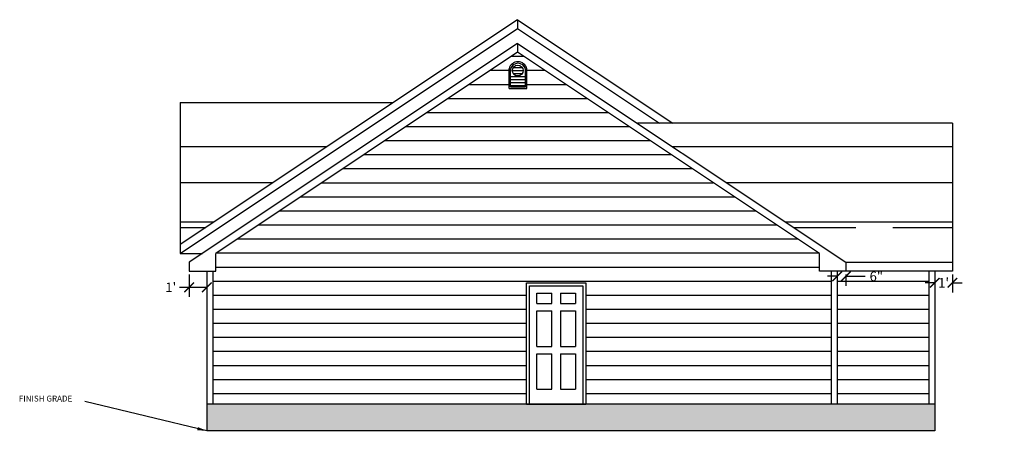
# Model space of a CAD drawing. Units: inches. Extents: x 20117 to 24577, y 9383 to 13504.
# Drawn here: x 21193 to 21859, y 13185 to 13470 of the extents above; entities that cross this region are included whole.
import ezdxf

# ---------------------------------------------------------------- set-up
doc = ezdxf.new("R2010")
doc.units = ezdxf.units.IN
doc.header["$MEASUREMENT"] = 0
for name, color, linetype in [('1', 1, 'Continuous'), ('1 text', 1, 'Continuous'), ('1-extwall', 3, 'Continuous'), ('3', 3, 'Continuous')]:
    doc.layers.add(name, color=color, linetype=linetype)
doc.styles.add('DAN', font='georgiai.TTF', dxfattribs={"height": 4})
doc.dimstyles.new('dan', dxfattribs={"dimscale": 36, "dimtxt": 0.18, "dimasz": 0.18, "dimexe": 0.18, "dimexo": 0.0625, "dimgap": 0.09, "dimtad": 0, "dimtih": 1, "dimtoh": 1, "dimdec": 4, "dimzin": 0, "dimdsep": 46, "dimlunit": 4, "dimtxsty": 'Standard', "dimblk": 'ARCHTICK', "dimcen": 0.09, "dimadec": 0, "dimazin": 0, "dimtfac": 1, "dimtdec": 4, "dimtofl": 0, "dimtmove": 0, "dimatfit": 3, "dimfxl": 0, "dimtolj": 1, "dimtzin": 0, "dimarcsym": 0})

# ---------------------------------------------------------------- blocks, each defined once
blk = doc.blocks.new('A$C6EF60718')
at = {"color": 7}
for p, q in [((-20, -82), (-20, 0)), ((-20, 0), (20, 0)), ((20, 0), (20, -82)), ((-18, -82), (-18, -2)), ((-18, -2), (18, -2)), ((18, -2), (18, -82)), ((-13, -14), (-13, -7)), ((-13, -7), (-3, -7)), ((-3, -14), (-3, -7)), ((3, -7), (3, -14)), ((3, -7), (13, -7)), ((13, -7), (13, -14)), ((-13, -14), (-3, -14)), ((-13, -43), (-13, -19)), ((-13, -19), (-3, -19)), ((-3, -43), (-3, -19)), ((3, -14), (13, -14)), ((3, -19), (3, -43)), ((3, -19), (13, -19)), ((13, -19), (13, -43)), ((-13, -43), (-3, -43)), ((3, -43), (13, -43)), ((-13, -48), (-3, -48)), ((-13, -72), (-13, -48)), ((-3, -72), (-3, -48)), ((3, -48), (3, -72)), ((3, -48), (13, -48)), ((13, -48), (13, -72)), ((-13, -72), (-3, -72)), ((3, -72), (13, -72)), ((-20, -82), (20, -82))]:
    blk.add_line(p, q, dxfattribs=at)
blk = doc.blocks.new('_ArchTick')
at = {"color": 0, "linetype": 'ByBlock', "const_width": 0.15}
blk.add_lwpolyline([(-0.5, -0.5), (0.5, 0.5)], dxfattribs=at)
blk = doc.blocks.new('*D146')
at = {"layer": '1', "color": 0, "lineweight": -2}
for p, q in [((21812.04, 13291.65), (21805.56, 13291.65)), ((21812.04, 13297.27), (21812.04, 13285.17)), ((21824.04, 13297.27), (21824.04, 13285.17)), ((21824.04, 13291.65), (21830.52, 13291.65))]:
    blk.add_line(p, q, dxfattribs=at)
at = {"layer": 'Defpoints', "color": 0}
for p in [(21812.04, 13299.52), (21824.04, 13299.52), (21824.04, 13291.65)]:
    blk.add_point(p, dxfattribs=at)
at = {"layer": '1', "color": 0, "lineweight": -2, "xscale": 6.48, "yscale": 6.48, "zscale": 6.48}
blk.add_blockref('_ArchTick', (21812.04, 13291.65), dxfattribs=at)
at = {"layer": '1', "color": 0, "lineweight": -2, "xscale": 6.48, "yscale": 6.48, "zscale": 6.48, "rotation": 180}
blk.add_blockref('_ArchTick', (21824.04, 13291.65), dxfattribs=at)
at = {"layer": '1', "color": 0, "insert": (21818.04, 13291.65), "char_height": 6.48, "attachment_point": 5}
blk.add_mtext("\\A1;1'", dxfattribs=at)
blk = doc.blocks.new('*D147')
at = {"layer": '1', "color": 0, "lineweight": -2}
for p, q in [((21746.04, 13296.03), (21739.56, 13296.03)), ((21746.04, 13297.27), (21746.04, 13289.55)), ((21752.04, 13297.27), (21752.04, 13289.55)), ((21752.04, 13296.03), (21765, 13296.03))]:
    blk.add_line(p, q, dxfattribs=at)
at = {"layer": 'Defpoints', "color": 0}
for p in [(21746.04, 13299.52), (21752.04, 13299.52), (21752.04, 13296.03)]:
    blk.add_point(p, dxfattribs=at)
at = {"layer": '1', "color": 0, "lineweight": -2, "xscale": 6.48, "yscale": 6.48, "zscale": 6.48}
blk.add_blockref('_ArchTick', (21746.04, 13296.03), dxfattribs=at)
at = {"layer": '1', "color": 0, "lineweight": -2, "xscale": 6.48, "yscale": 6.48, "zscale": 6.48, "rotation": 180}
blk.add_blockref('_ArchTick', (21752.04, 13296.03), dxfattribs=at)
at = {"layer": '1', "color": 0, "insert": (21772.56, 13296.03), "char_height": 6.48, "attachment_point": 5}
blk.add_mtext('\\A1;6"', dxfattribs=at)
blk = doc.blocks.new('*D148')
at = {"layer": '1', "color": 0, "lineweight": -2}
for p, q in [((21308.04, 13297.27), (21308.04, 13282.08)), ((21320.04, 13297.27), (21320.04, 13282.08)), ((21308.04, 13288.56), (21301.56, 13288.56)), ((21320.04, 13288.56), (21308.04, 13288.56))]:
    blk.add_line(p, q, dxfattribs=at)
at = {"layer": 'Defpoints', "color": 0}
for p in [(21308.04, 13299.52), (21320.04, 13299.52), (21320.04, 13288.56)]:
    blk.add_point(p, dxfattribs=at)
at = {"layer": '1', "color": 0, "lineweight": -2, "xscale": 6.48, "yscale": 6.48, "zscale": 6.48, "rotation": 180}
blk.add_blockref('_ArchTick', (21308.04, 13288.56), dxfattribs=at)
at = {"layer": '1', "color": 0, "lineweight": -2, "xscale": 6.48, "yscale": 6.48, "zscale": 6.48}
blk.add_blockref('_ArchTick', (21320.04, 13288.56), dxfattribs=at)
at = {"layer": '1', "color": 0, "insert": (21295.62, 13288.56), "char_height": 6.48, "attachment_point": 5}
blk.add_mtext("\\A1;1'", dxfattribs=at)

msp = doc.modelspace()

# ---------------------------------------------------------------- hatches: boundary and pattern name
at = {"layer": '1-extwall'}
h = msp.add_hatch(dxfattribs=at)
h.set_pattern_fill('AR-CONC,_O', color=256, scale=5)
h.set_pattern_definition([(50, (-5340.924, 1911.746), (35.86301, -3.137607), [3.75, -41.25]), (355, (-5340.924, 1911.746), (-6.937567, 37.609607), [3, -33]), (100.4514, (-5337.936, 1911.485), (28.92547, 34.471977), [3.18701, -35.057106]), (46.1842, (-5340.924, 1921.746), (53.36205, -8.27595), [5.625, -61.875]), (96.6356, (-5336.477, 1921.057), (46.733135, 48.70589), [4.78051, -52.58565]), (351.1842, (-5340.924, 1921.746), (46.7331, 48.70593), [4.5, -49.5]), (21, (-5335.924, 1919.246), (29.845353, -20.130945), [3.75, -41.25]), (326, (-5335.924, 1919.246), (12.165767, 36.257502), [3, -33]), (71.4514, (-5333.437, 1917.57), (42.01113, 16.126525), [3.18701, -35.057106]), (37.5, (-5340.924, 1911.746), (0.607993, 16.6446927), [0, -32.6, 0, -33.5, 0, -33.125]), (7.5, (-5340.924, 1911.746), (13.153477, 19.720586), [0, -19.1, 0, -31.85, 0, -12.625]), (327.5, (-5352.074, 1911.746), (26.691122, -1.1277436), [0, -12.5, 0, -39, 0, -51.75]), (317.5, (-5357.074, 1911.746), (29.159308, 5.005249), [0, -16.25, 0, -25.9, 0, -36.75])])
h.paths.add_polyline_path([(23028.73754, 13203.14413), (23028.73754, 13185.14413), (23746.73754, 13185.14413), (23746.73754, 13203.14413)])
h.paths.add_polyline_path([(22802.95042, 13191.51996), (22802.95042, 13209.51996), (22084.95042, 13209.51996), (22084.95042, 13191.51996)])
h.paths.add_polyline_path([(21812.04399, 13191.51996), (21812.04399, 13209.51996), (21320.04399, 13209.51996), (21320.04399, 13191.51996)])
at = {"layer": '3', "lineweight": -3}
h = msp.add_hatch(dxfattribs=at)
h.set_pattern_fill('LINE,_O', color=256, scale=76)
h.set_pattern_definition([(0, (14553.019, 16323.297), (0, 9.5), [])])
h.paths.add_polyline_path([(21530.04399, 13447.51996), (21326.04399, 13311.51996), (21326.04399, 13299.51996), (21324.04399, 13299.51996), (21324.04399, 13209.51996), (21536.13655, 13209.51996), (21536.13655, 13291.65356), (21576.13655, 13291.65356), (21576.13655, 13209.51996), (21742.04399, 13209.51996), (21742.04399, 13299.51996), (21734.04399, 13299.51996), (21734.04399, 13311.51996)])
h.paths.add_polyline_path([(21536.31543, 13423.05318), (21524.31543, 13423.05318), (21524.31543, 13433.35409, -1.280776406), (21536.31543, 13433.35409)], flags=16)
h.paths.add_polyline_path([(21535.31796, 13425.07482), (21535.31549, 13424.07482), (21535.31549, 13425.07482)], flags=0)
h.paths.add_polyline_path([(21808.04399, 13299.51996), (21746.04399, 13299.51996), (21746.04399, 13209.51996), (21808.04399, 13209.51996)])
h = msp.add_hatch(dxfattribs=at)
h.set_pattern_fill('AR-RROOF,_O', color=256, scale=76)
h.set_pattern_definition([(0, (14553.02, 16323.3), (167.2, 76), [1140, -152, 380, -76]), (0, (14654.1, 16361.3), (-76, 101.08), [228, -25.08, 456, -57]), (0, (14591.02, 16387.897), (395.2, 50.92), [608, -106.4, 304, -76])])
h.paths.add_polyline_path([(21302.04399, 13413.51996), (21302.04399, 13317.51996), (21446.04399, 13413.51996)])
h.paths.add_polyline_path([(21611.04399, 13399.51996), (21752.04399, 13305.51996), (21824.04399, 13305.51996), (21824.04399, 13399.51996)])

# ---------------------------------------------------------------- linework, layer by layer
at = {"lineweight": -3}
for p, q in [((21530.04399, 13469.51996), (21302.04399, 13317.51996)), ((21530.04399, 13469.51996), (21635.04399, 13399.51996)), ((21530.04399, 13469.51996), (21530.04399, 13463.51996)), ((21302.04399, 13311.51996), (21530.04399, 13463.51996)), ((21530.04399, 13463.51996), (21626.04399, 13399.51996)), ((21530.04399, 13453.51996), (21308.04399, 13305.51996)), ((21530.04399, 13453.51996), (21752.04399, 13305.51996)), ((21530.04399, 13453.51996), (21530.04399, 13447.51996)), ((21530.04399, 13447.51996), (21326.04399, 13311.51996)), ((21734.04399, 13311.51996), (21530.04399, 13447.51996)), ((21524.31543, 13423.05318), (21524.31543, 13436.35409)), ((21525.31543, 13424.05318), (21525.28558, 13436.11155)), ((21526.48967, 13435.13729), (21533.81476, 13435.13729)), ((21527.08395, 13437.13729), (21533.22048, 13437.13729)), ((21527.08395, 13433.13729), (21533.22048, 13433.13729)), ((21535.31543, 13424.05318), (21535.34529, 13436.11155)), ((21536.31543, 13423.05318), (21536.31543, 13436.35409)), ((21525.28558, 13431.07482), (21535.34529, 13431.07482)), ((21525.28558, 13429.07482), (21535.34529, 13429.07482)), ((21525.28558, 13427.07482), (21535.34529, 13427.07482)), ((21525.28558, 13425.07482), (21535.34529, 13425.07482)), ((21524.31543, 13423.05318), (21536.31543, 13423.05318)), ((21525.28558, 13424.07482), (21535.34529, 13424.07482)), ((21525.31543, 13424.05318), (21535.31543, 13424.05318)), ((21302.04399, 13413.51996), (21302.04399, 13317.51996)), ((21302.04399, 13413.51996), (21446.04399, 13413.51996)), ((21302.04399, 13413.51996), (21302.04399, 13317.51996)), ((21824.04399, 13399.51996), (21611.04399, 13399.51996)), ((21824.04399, 13399.51996), (21824.04399, 13305.51996)), ((21824.04399, 13399.51996), (21824.04399, 13304.51996)), ((21302.04399, 13317.51996), (21302.04399, 13311.51996)), ((21302.04399, 13311.51996), (21317.04399, 13311.51996)), ((21326.04399, 13299.51996), (21326.04399, 13311.51996)), ((21734.04399, 13299.51996), (21734.04399, 13311.51996)), ((21308.04399, 13305.51996), (21308.04399, 13299.51996)), ((21752.04399, 13305.51996), (21752.04399, 13299.51996)), ((21752.04399, 13305.51996), (21824.04399, 13305.51996)), ((21824.04399, 13305.51996), (21824.04399, 13299.51996)), ((21308.04399, 13299.51996), (21326.04399, 13299.51996)), ((21320.04399, 13299.51996), (21320.04399, 13209.51996)), ((21324.04399, 13299.51996), (21324.04399, 13209.51996)), ((21752.04399, 13299.51996), (21734.04399, 13299.51996)), ((21742.04399, 13299.51996), (21742.04399, 13209.51996)), ((21746.04399, 13299.51996), (21746.04399, 13209.51996)), ((21824.04399, 13299.51996), (21746.04399, 13299.51996)), ((21808.04399, 13299.51996), (21808.04399, 13209.51996)), ((21812.04399, 13299.51996), (21812.04399, 13209.51996)), ((21812.04399, 13209.51996), (21320.04399, 13209.51996)), ((21812.04399, 13191.51996), (21320.04399, 13191.51996))]:
    msp.add_line(p, q, dxfattribs=at)
msp.add_circle((21530.15222, 13435.13729), 3.66255, dxfattribs=at)
for radius in [6.18466, 5.18466]:
    msp.add_arc((21530.31543, 13434.85409), radius, 14.03624347, 165.96375653, dxfattribs=at)
at = {"layer": '1'}
for p, q in [((21320.04399, 13209.51996), (21320.04399, 13191.51996)), ((21812.04399, 13209.51996), (21812.04399, 13191.51996))]:
    msp.add_line(p, q, dxfattribs=at)

# ---------------------------------------------------------------- block references
at = {"lineweight": -3}
msp.add_blockref('A$C6EF60718', (21556.13655, 13291.65356), dxfattribs=at)

# ---------------------------------------------------------------- texts
at = {"layer": '1 text', "style": 'DAN'}
msp.add_text('FINISH GRADE', height=4, dxfattribs=at).set_placement((21192.94021, 13211.36533))

# ---------------------------------------------------------------- dimensions: what is measured, and where the dimension line sits
at = {"layer": '1'}
dim = msp.add_linear_dim(base=(21320.04399, 13288.5555), p1=(21308.04399, 13299.51996), p2=(21320.04399, 13299.51996), dimstyle='dan', dxfattribs=at)
dim.commit()
dim.dimension.update_dxf_attribs({"geometry": '*D148', "text_midpoint": (21295.62399, 13288.5555), "dimtype": 160})
for base, p1, p2, picture, middle in [((21752.04399, 13296.02982), (21746.04399, 13299.51996), (21752.04399, 13299.51996), '*D147', (21772.56399, 13296.02982)), ((21824.04399, 13291.64698), (21812.04399, 13299.51996), (21824.04399, 13299.51996), '*D146', (21818.04399, 13291.64698))]:
    dim = msp.add_linear_dim(base=base, p1=p1, p2=p2, dimstyle='dan', dxfattribs=at)
    dim.commit()
    dim.dimension.update_dxf_attribs({"geometry": picture, "text_midpoint": middle})

# ---------------------------------------------------------------- leaders
msp.add_leader([(21320.04399, 13191.51996), (21237.53142, 13211.36533)], dimstyle='dan', override={"dimgap": 0.09, "dimtad": 0}, dxfattribs=at)

doc.saveas('drawing.dxf')
